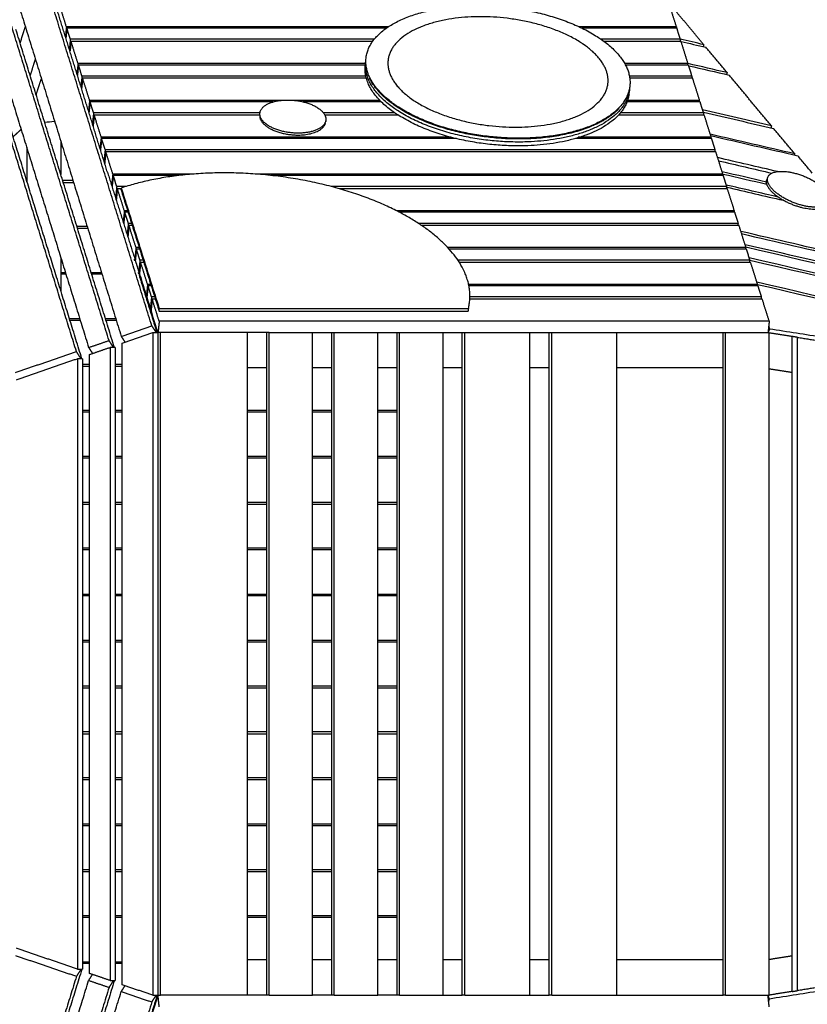
# Model space of a CAD drawing. Units: millimetres. Extents: x 13858 to 29822, y -68596 to -48213.
# Drawn here: x 18506 to 20287, y -51557 to -49328 of the extents above; entities that cross this region are included whole.
import ezdxf

# ---------------------------------------------------------------- set-up
doc = ezdxf.new("R2010")
doc.units = ezdxf.units.MM
doc.header["$LTSCALE"] = 0.5

# ---------------------------------------------------------------- blocks, each defined once
blk = doc.blocks.new('20241002.125325')
for points, degree in [([(2586, 1881.8), (2468.5, 2261.5), (2351, 2641.2)], 2), ([(2424.8, 2426.3), (2394.9, 2523), (2365, 2619.6)], 2), ([(2392.8, 2559.1), (2384.9, 2584.1), (2377.1, 2609.1)], 2), ([(3834.3, 2518.5), (3794.6, 2566.2), (3754.8, 2613.8)], 2), ([(3772.5, 2559.1), (3764.6, 2584.1), (3756.7, 2609.1)], 2), ([(2289.3, 2593.4), (2403, 2225.8), (2516.8, 1858.2)], 2), ([(2489.2, 1848.8), (2376.9, 2211.5), (2264.6, 2574.3)], 2), ([(2223.6, 2542.5), (2333.3, 2187.8), (2443.1, 1833.1)], 2), ([(2501.3, 1833.2), (2389.9, 2193), (2278.6, 2552.7)], 2), ([(2299.6, 2560), (2293.7, 2541.4), (2287.9, 2522.8)], 2), ([(2392.8, 2559.1), (2391.7, 2548.1), (2390.5, 2537.1)], 2), ([(2393.9, 2555.8), (2392.7, 2544.8), (2391.6, 2533.7)], 2), ([(3121, 2559.1), (2756.9, 2559.1), (2392.8, 2559.1)], 2), ([(3116.1, 2555.8), (2755, 2555.8), (2393.9, 2555.8)], 2), ([(2401.7, 2530.8), (2397.8, 2543.3), (2393.9, 2555.8)], 2), ([(3772.5, 2559.1), (3662.4, 2559.1), (3552.3, 2559.1)], 2), ([(3773.5, 2555.8), (3666.4, 2555.8), (3559.3, 2555.8)], 2), ([(3772.5, 2559.1), (3772.3, 2557.4), (3772.1, 2555.8)], 2), ([(3781.4, 2530.8), (3777.4, 2543.3), (3773.5, 2555.8)], 2), ([(2415.5, 1823.7), (2307.2, 2173.5), (2198.9, 2523.4)], 2), ([(2401.7, 2530.8), (2400.6, 2519.6), (2399.4, 2508.4)], 2), ([(2403.3, 2525.8), (2402.2, 2515.3), (2401.1, 2504.7)], 2), ([(3089, 2530.8), (2745.3, 2530.8), (2401.7, 2530.8)], 2), ([(3085.2, 2525.8), (2744.2, 2525.8), (2403.3, 2525.8)], 2), ([(2419, 2475.8), (2411.2, 2500.8), (2403.3, 2525.8)], 2), ([(3781.4, 2530.8), (3691.8, 2530.8), (3602.1, 2530.8)], 2), ([(3782.9, 2525.8), (3696, 2525.8), (3609, 2525.8)], 2), ([(3781.4, 2530.8), (3781.1, 2528.5), (3780.9, 2526.3)], 2), ([(3834.3, 2518.5), (3816.6, 2522.6), (3799, 2526.7), (3781.4, 2530.8)], 3), ([(3798.7, 2475.8), (3790.8, 2500.8), (3782.9, 2525.8)], 2), ([(3783, 2525.8), (3801.6, 2521.5), (3820.3, 2517.1), (3839, 2512.8)], 3), ([(3834.3, 2518.5), (3833.9, 2517.1), (3833.6, 2515.6), (3833.3, 2514.1)], 3), ([(2427.7, 1807.8), (2320.3, 2154.8), (2212.9, 2501.8)], 2), ([(3886.9, 2455.3), (3863, 2484.1), (3839, 2512.8)], 2), ([(2311, 2448.1), (2316.8, 2466.7), (2322.7, 2485.4)], 2), ([(2419, 2475.8), (2417.8, 2464.3), (2416.6, 2452.7)], 2), ([(3069.3, 2475.8), (2744.1, 2475.8), (2419, 2475.8)], 2), ([(3798.7, 2475.8), (3726.9, 2475.8), (3655.2, 2475.8)], 2), ([(3798.3, 2472.4), (3798.5, 2474.1), (3798.7, 2475.8)], 2), ([(3886.9, 2455.3), (3857.5, 2462.1), (3828.1, 2469), (3798.7, 2475.8)], 3), ([(2420.1, 2472.4), (2418.9, 2460.9), (2417.7, 2449.3)], 2), ([(3068.9, 2472.4), (2744.5, 2472.4), (2420.1, 2472.4)], 2), ([(2428, 2447.4), (2424, 2459.9), (2420.1, 2472.4)], 2), ([(3068.7, 2470.7), (3068.7, 2471.6), (3068.8, 2472.5)], 2), ([(3799.7, 2472.4), (3728.5, 2472.4), (3657.3, 2472.4)], 2), ([(3807.6, 2447.4), (3803.7, 2459.9), (3799.7, 2472.4)], 2), ([(3800.3, 2470.8), (3830.7, 2463.7), (3861.2, 2456.7), (3891.7, 2449.6)], 3), ([(3886.9, 2455.3), (3886.6, 2453.9), (3886.3, 2452.4), (3885.9, 2450.9)], 3), ([(2324.4, 2404.7), (2330.3, 2423.3), (2336.1, 2442)], 2), ([(2428, 2447.4), (2426.7, 2435.6), (2425.5, 2423.7)], 2), ([(2429.5, 2442.4), (2428.2, 2429.5), (2426.8, 2416.7)], 2), ([(3070.2, 2447.4), (2749.1, 2447.4), (2428, 2447.4)], 2), ([(3071.1, 2442.4), (2750.3, 2442.4), (2429.5, 2442.4)], 2), ([(2445.3, 2392.5), (2437.4, 2417.5), (2429.5, 2442.4)], 2), ([(3617.5, 2430.7), (3617.5, 2430.6), (3617.5, 2430.6)], 2), ([(3807.6, 2447.4), (3736.9, 2447.4), (3666.2, 2447.4)], 2), ([(3809.2, 2442.4), (3738.1, 2442.4), (3667, 2442.4)], 2), ([(3807.6, 2447.4), (3807.3, 2444.9), (3807.1, 2442.4)], 2), ([(3824.9, 2392.5), (3817, 2417.5), (3809.2, 2442.4)], 2), ([(3987.4, 2334.7), (3939.5, 2392.1), (3891.7, 2449.6)], 2), ([(2485.5, 2230.1), (2455.6, 2326.9), (2425.6, 2423.7)], 2), ([(2427.3, 2421.5), (2426.8, 2421.5), (2426.3, 2421.5)], 2), ([(2445.3, 2392.5), (2443.9, 2379.5), (2442.5, 2366.6)], 2), ([(2446.3, 2389.1), (2445, 2376.2), (2443.6, 2363.3)], 2), ([(2880, 2392.5), (2662.6, 2392.5), (2445.3, 2392.5)], 2), ([(2860.7, 2389.1), (2653.5, 2389.1), (2446.3, 2389.1)], 2), ([(2454.2, 2364.1), (2450.2, 2376.6), (2446.3, 2389.1)], 2), ([(3101.6, 2392.5), (3004.2, 2392.5), (2906.8, 2392.5)], 2), ([(3104.9, 2389.1), (3016.6, 2389.1), (2928.3, 2389.1)], 2), ([(3826, 2389.1), (3743.4, 2389.1), (3660.8, 2389.1)], 2), ([(3824.9, 2392.5), (3743.4, 2392.5), (3662, 2392.5)], 2), ([(3824.6, 2389.1), (3824.7, 2390.8), (3824.9, 2392.5)], 2), ([(3833.8, 2364.1), (3829.9, 2376.6), (3826, 2389.1)], 2), ([(2443.9, 2366.5), (2443.3, 2366.5), (2442.7, 2366.5)], 2), ([(2454.2, 2364.1), (2452.8, 2351.2), (2451.5, 2338.2)], 2), ([(2830.5, 2364.1), (2642.3, 2364.1), (2454.2, 2364.1)], 2), ([(2829.9, 2359.3), (2830.2, 2361.4), (2830.4, 2363.6)], 2), ([(3135.6, 2364.1), (3054.9, 2364.1), (2974.3, 2364.1)], 2), ([(3833.8, 2364.1), (3739.8, 2364.1), (3645.8, 2364.1)], 2), ([(3987.4, 2334.7), (3935.5, 2346.7), (3883.6, 2358.8), (3831.7, 2370.8)], 3), ([(3833.3, 2365.8), (3886.3, 2353.5), (3939.2, 2341.2), (3992.2, 2328.9)], 3), ([(3833.8, 2364.1), (3833.6, 2361.6), (3833.3, 2359.1)], 2), ([(2343.5, 2343.1), (2350.9, 2343.8), (2358.3, 2344.6), (2365.7, 2345.4)], 3), ([(2455.8, 2359.1), (2454.4, 2346.2), (2453, 2333.2)], 2), ([(2829.9, 2359.1), (2642.8, 2359.1), (2455.8, 2359.1)], 2), ([(2471.5, 2309.1), (2463.6, 2334.1), (2455.8, 2359.1)], 2), ([(3143.1, 2359.1), (3060.3, 2359.1), (2977.4, 2359.1)], 2), ([(2979.4, 2346.3), (2979.3, 2345.5), (2979.2, 2344.6)], 2), ([(3835.4, 2359.1), (3738.4, 2359.1), (3641.5, 2359.1)], 2), ([(3851.1, 2309.1), (3843.3, 2334.1), (3835.4, 2359.1)], 2), ([(2272.2, 2310.1), (2281.3, 2318.4), (2290.4, 2326.7)], 2), ([(2453.6, 2338.1), (2452.6, 2338.1), (2451.6, 2338.1)], 2), ([(3987.4, 2334.7), (3987.1, 2333.2), (3986.8, 2331.7), (3986.4, 2330.3)], 3), ([(4040.1, 2271.5), (4016.1, 2300.2), (3992.2, 2328.9)], 2), ([(2380, 2300.1), (2380, 2262.5), (2380, 2224.9)], 2), ([(2471.5, 2309.1), (2470.1, 2296.2), (2468.8, 2283.2)], 2), ([(2472.5, 2305.8), (2471.2, 2292.9), (2469.8, 2280.1)], 2), ([(3261.9, 2309.1), (2866.7, 2309.1), (2471.5, 2309.1)], 2), ([(3275.1, 2305.8), (2873.8, 2305.8), (2472.5, 2305.8)], 2), ([(2480.4, 2281), (2476.4, 2293.4), (2472.5, 2305.8)], 2), ([(3852.2, 2305.8), (3698.3, 2305.8), (3544.5, 2305.8)], 2), ([(3851.1, 2309.1), (3700.6, 2309.1), (3550, 2309.1)], 2), ([(4040.1, 2271.5), (3976.4, 2286.2), (3912.7, 2301), (3849, 2315.8)], 3), ([(3850, 2312.8), (3915.6, 2297.5), (3981.3, 2282.3), (4046.9, 2267.1)], 3), ([(3850.8, 2305.8), (3851, 2307.5), (3851.1, 2309.1)], 2), ([(3860.1, 2280.8), (3856.1, 2293.3), (3852.2, 2305.8)], 2), ([(2303.7, 2207.3), (2303.7, 2246.8), (2303.7, 2286.3)], 2), ([(2380.1, 2287.7), (2381.3, 2287.8), (2382.5, 2288), (2383.8, 2288.1)], 3), ([(2470.2, 2283.2), (2469.5, 2283.2), (2468.9, 2283.2)], 2), ([(2480.4, 2280.8), (2479, 2267.8), (2477.7, 2254.8)], 2), ([(2482, 2275.8), (2480.6, 2262.8), (2479.3, 2249.8)], 2), ([(3860.1, 2280.8), (3170.2, 2280.8), (2480.4, 2280.8)], 2), ([(3861.6, 2275.8), (3171.8, 2275.8), (2482, 2275.8)], 2), ([(2497.7, 2225.8), (2489.8, 2250.8), (2482, 2275.8)], 2), ([(3859.5, 2275.8), (3859.8, 2278.3), (3860.1, 2280.8)], 2), ([(3877.4, 2225.8), (3869.5, 2250.8), (3861.6, 2275.8)], 2), ([(2479.8, 2254.8), (2478.8, 2254.8), (2477.8, 2254.8)], 2), ([(4001.3, 2231.3), (3956.1, 2241.8), (3910.9, 2252.3), (3865.7, 2262.8)], 3), ([(3867.9, 2255.8), (3908.1, 2246.5), (3948.3, 2237.2), (3988.4, 2227.8)], 3), ([(4040.1, 2271.5), (4039.9, 2270.6), (4039.7, 2269.7), (4039.5, 2268.8)], 3), ([(2485.5, 2230.1), (2516.6, 2131.5), (2547.6, 2032.8)], 2), ([(3976.2, 2207.5), (3942.7, 2215.3), (3909.3, 2223), (3875.8, 2230.8)], 3), ([(2303.7, 2210.8), (2303.7, 2211.5), (2303.7, 2212.3)], 2), ([(2407.7, 2210.8), (2396.1, 2210.8), (2384.4, 2210.8)], 2), ([(2385.7, 2206.8), (2397.3, 2206.8), (2408.9, 2206.8)], 2), ([(2497.7, 2225.8), (2496.3, 2212.8), (2495, 2199.8)], 2), ([(2498.8, 2222.5), (2497.4, 2209.5), (2496, 2196.5)], 2), ([(2681.6, 2225.8), (2589.7, 2225.8), (2497.7, 2225.8)], 2), ([(2647.4, 2222.5), (2573.1, 2222.5), (2498.8, 2222.5)], 2), ([(2506.6, 2197.5), (2502.7, 2210), (2498.8, 2222.5)], 2), ([(3877.3, 2225.8), (3348.5, 2225.8), (2819.7, 2225.8)], 2), ([(3878.4, 2222.5), (3367.2, 2222.5), (2856.1, 2222.5)], 2), ([(3877, 2222.5), (3877.2, 2224.1), (3877.4, 2225.8)], 2), ([(3877.4, 2225.8), (3910.6, 2218.1), (3943.8, 2210.4), (3977.1, 2202.7)], 3), ([(3886.3, 2197.5), (3882.3, 2210), (3878.4, 2222.5)], 2), ([(2496.4, 2199.8), (2495.7, 2199.8), (2495, 2199.8)], 2), ([(2506.6, 2197.5), (2505.3, 2184.5), (2503.9, 2171.5)], 2), ([(2508.2, 2192.5), (2506.8, 2179.5), (2505.5, 2166.5)], 2), ([(2527.4, 2197.5), (2517, 2197.5), (2506.6, 2197.5)], 2), ([(2516.6, 2192.5), (2512.4, 2192.5), (2508.2, 2192.5)], 2), ([(2523.9, 2142.5), (2516.1, 2167.5), (2508.2, 2192.5)], 2), ([(2516.4, 2189.7), (2516.6, 2191.8), (2516.8, 2194)], 2), ([(2516.4, 2189.7), (2559.5, 2052.6), (2602.6, 1915.6)], 2), ([(2516.8, 2194), (2559.7, 2057.7), (2602.6, 1921.4)], 2), ([(3886.3, 2197.5), (3439, 2197.5), (2991.8, 2197.5)], 2), ([(3887.8, 2192.5), (3448.9, 2192.5), (3010, 2192.5)], 2), ([(4002.3, 2173.6), (3963.2, 2182.7), (3924.2, 2191.7), (3885.2, 2200.8)], 3), ([(3885.7, 2191.6), (3886, 2194.5), (3886.3, 2197.5)], 2), ([(3886.1, 2196), (3928.7, 2186.1), (3971.3, 2176.2), (4013.8, 2166.3)], 3), ([(3903.6, 2142.5), (3895.7, 2167.5), (3887.8, 2192.5)], 2), ([(2506, 2171.5), (2505, 2171.5), (2503.9, 2171.5)], 2), ([(2523.9, 2142.5), (2522.6, 2129.5), (2521.2, 2116.5)], 2), ([(2531.2, 2142.5), (2527.6, 2142.5), (2523.9, 2142.5)], 2), ([(3903.6, 2142.5), (3521.6, 2142.5), (3139.5, 2142.5)], 2), ([(3903.2, 2139.1), (3903.4, 2140.8), (3903.6, 2142.5)], 2), ([(2525, 2139.1), (2523.6, 2126.1), (2522.3, 2113.2)], 2), ([(2532.3, 2139.1), (2528.6, 2139.1), (2525, 2139.1)], 2), ([(2532.9, 2114.1), (2528.9, 2126.6), (2525, 2139.1)], 2), ([(3904.6, 2139.1), (3525.1, 2139.1), (3145.6, 2139.1)], 2), ([(3912.5, 2114.1), (3908.6, 2126.6), (3904.6, 2139.1)], 2), ([(2439.9, 2106.8), (2428.2, 2106.8), (2416.6, 2106.8)], 2), ([(2441.1, 2102.8), (2429.5, 2102.8), (2417.8, 2102.8)], 2), ([(2522.6, 2116.5), (2521.9, 2116.5), (2521.2, 2116.5)], 2), ([(2532.9, 2114.1), (2531.5, 2101.1), (2530.1, 2088.2)], 2), ([(2534.2, 2106.9), (2532.9, 2095), (2531.7, 2083.2)], 2), ([(2540.1, 2114.1), (2536.5, 2114.1), (2532.9, 2114.1)], 2), ([(2541.7, 2109.1), (2538.1, 2109.1), (2534.4, 2109.1)], 2), ([(2550.2, 2059.2), (2542.3, 2084.1), (2534.4, 2109.1)], 2), ([(3912.5, 2114.1), (3550.6, 2114.1), (3188.8, 2114.1)], 2), ([(3914.1, 2109.1), (3555.2, 2109.1), (3196.3, 2109.1)], 2), ([(3912, 2109.1), (3912.2, 2111.6), (3912.5, 2114.1)], 2), ([(3929.8, 2059.2), (3921.9, 2084.1), (3914.1, 2109.1)], 2), ([(4155.9, 2040.7), (4076.7, 2059), (3997.5, 2077.4), (3918.3, 2095.8)], 3), ([(2532.2, 2088.2), (2531.2, 2088.2), (2530.1, 2088.2)], 2), ([(3919.8, 2090.8), (3998.5, 2072.5), (4077.2, 2054.3), (4155.9, 2036)], 3), ([(2550.2, 2059.2), (2548.8, 2046.2), (2547.4, 2033.2)], 2), ([(2551.2, 2055.8), (2549.9, 2042.8), (2548.5, 2029.8)], 2), ([(2557.4, 2059.2), (2553.8, 2059.2), (2550.2, 2059.2)], 2), ([(2558.5, 2055.8), (2554.8, 2055.8), (2551.2, 2055.8)], 2), ([(2559.1, 2030.8), (2555.1, 2043.3), (2551.2, 2055.8)], 2), ([(3929.8, 2059.2), (3592.6, 2059.2), (3255.4, 2059.2)], 2), ([(3930.9, 2055.8), (3594.6, 2055.8), (3258.4, 2055.8)], 2), ([(4197.2, 2003.3), (4107.4, 2024.1), (4017.5, 2045), (3927.7, 2065.8)], 3), ([(3929.3, 2060.8), (4261.3, 1983.7), (4593.4, 1906.7), (4925.4, 1829.6)], 3), ([(3929.5, 2055.8), (3929.6, 2057.5), (3929.8, 2059.2)], 2), ([(3938.7, 2030.8), (3934.8, 2043.3), (3930.9, 2055.8)], 2), ([(2380, 2036.9), (2380, 1999.3), (2380, 1961.7)], 2), ([(2547.6, 2029.6), (2547.1, 2031.2), (2546.6, 2032.9)], 2), ([(2548.5, 2029.9), (2552.8, 2016.2), (2557.2, 2002.5)], 2), ([(2559.1, 2030.8), (2557.7, 2017.8), (2556.4, 2004.8)], 2), ([(2566.4, 2030.8), (2562.7, 2030.8), (2559.1, 2030.8)], 2), ([(3938.7, 2030.8), (3608.4, 2030.8), (3278, 2030.8)], 2), ([(4933.3, 1804.6), (4601.2, 1881.7), (4269.2, 1958.7), (3937.2, 2035.8)], 3), ([(3938.3, 2026.4), (3938.5, 2028.6), (3938.7, 2030.8)], 2), ([(3938.7, 2030.8), (4270.8, 1953.7), (4602.8, 1876.7), (4934.9, 1799.6)], 3), ([(2560.7, 2025.8), (2559.3, 2012.8), (2557.9, 1999.8)], 2), ([(2567.9, 2025.8), (2564.3, 2025.8), (2560.7, 2025.8)], 2), ([(2576.4, 1975.8), (2568.5, 2000.8), (2560.7, 2025.8)], 2), ([(3940.3, 2025.8), (3610.8, 2025.8), (3281.3, 2025.8)], 2), ([(3956, 1975.8), (3948.2, 2000.8), (3940.3, 2025.8)], 2), ([(2380.1, 2002.8), (2385.3, 2002.8), (2390.6, 2002.8)], 2), ([(2391.8, 1998.8), (2386, 1998.8), (2380.1, 1998.8)], 2), ([(2448.8, 2002.8), (2460.4, 2002.8), (2472.1, 2002.8)], 2), ([(2473.3, 1998.8), (2461.7, 1998.8), (2450, 1998.8)], 2), ([(2556.9, 1999.5), (2556.4, 2001), (2555.9, 2002.6)], 2), ([(2558.5, 2004.8), (2557.4, 2004.8), (2556.4, 2004.8)], 2), ([(2598, 1866.7), (2577.6, 1932.7), (2557.2, 1998.6)], 2), ([(2558, 1999.9), (2572.6, 1953.5), (2587.1, 1907.2)], 2), ([(2576.4, 1975.8), (2575, 1962.8), (2573.7, 1949.8)], 2), ([(2577.4, 1972.5), (2576.1, 1959.5), (2574.7, 1946.5)], 2), ([(2583.7, 1975.8), (2580, 1975.8), (2576.4, 1975.8)], 2), ([(2584.7, 1972.5), (2581.1, 1972.5), (2577.4, 1972.5)], 2), ([(2585.3, 1947.5), (2581.4, 1960), (2577.4, 1972.5)], 2), ([(3956, 1975.8), (3629.3, 1975.8), (3302.5, 1975.8)], 2), ([(3957.1, 1972.5), (3630.1, 1972.5), (3303.2, 1972.5)], 2), ([(4950.6, 1749.6), (4618.6, 1826.7), (4286.5, 1903.7), (3954.5, 1980.8)], 3), ([(3955.7, 1972.5), (3955.9, 1974.2), (3956, 1975.8)], 2), ([(3956, 1975.8), (4288.1, 1898.7), (4620.1, 1821.7), (4952.2, 1744.6)], 3), ([(3965, 1947.5), (3961, 1960), (3957.1, 1972.5)], 2), ([(2575.1, 1949.8), (2574.4, 1949.8), (2573.7, 1949.8)], 2), ([(2585.3, 1947.5), (2583.9, 1934.5), (2582.6, 1921.5)], 2), ([(2586.9, 1942.5), (2585.5, 1929.5), (2584.2, 1916.5)], 2), ([(2592.6, 1947.5), (2588.9, 1947.5), (2585.3, 1947.5)], 2), ([(2594.1, 1942.5), (2590.5, 1942.5), (2586.9, 1942.5)], 2), ([(2602.6, 1892.5), (2594.7, 1917.5), (2586.9, 1942.5)], 2), ([(3966.5, 1942.5), (3635.9, 1942.5), (3305.2, 1942.5)], 2), ([(3965, 1947.5), (3635.2, 1947.5), (3305.4, 1947.5)], 2), ([(3964.4, 1942.5), (3964.7, 1945), (3965, 1947.5)], 2), ([(3982.3, 1892.5), (3974.4, 1917.5), (3966.5, 1942.5)], 2), ([(2584.7, 1921.5), (2583.6, 1921.5), (2582.6, 1921.5)], 2), ([(2602.6, 1915.6), (2602.6, 1918.5), (2602.6, 1921.4)], 2), ([(2602.6, 1921.4), (2952.3, 1921.4), (3302, 1921.4)], 2), ([(3302, 1921.4), (3301.7, 1919.4), (3301.4, 1917.5), (3301.1, 1915.6)], 3), ([(2399.5, 1898.8), (2411.2, 1898.8), (2422.8, 1898.8)], 2), ([(2400.8, 1894.8), (2412.4, 1894.8), (2424, 1894.8)], 2), ([(2481, 1898.8), (2492.6, 1898.8), (2504.3, 1898.8)], 2), ([(2482.2, 1894.8), (2493.9, 1894.8), (2505.5, 1894.8)], 2), ([(2587.1, 1907.2), (2586.9, 1905.2), (2586.7, 1903.2)], 2), ([(2599, 1869.6), (2593.1, 1888.4), (2587.1, 1907.2)], 2), ([(2602.6, 1915.6), (2951.9, 1915.6), (3301.1, 1915.6)], 2), ([(2516.8, 1858.2), (2551.4, 1870), (2586, 1881.8)], 2), ([(2586, 1881.8), (2590.9, 1874.3), (2595.8, 1866.7)], 2), ([(2602.6, 1892.5), (2601.3, 1879.6), (2599.9, 1866.7)], 2), ([(3982.3, 1892.5), (3292.4, 1892.5), (2602.6, 1892.5)], 2), ([(3982.3, 1892.5), (3980.9, 1879.6), (3979.5, 1866.6)], 2), ([(3982.9, 1874.9), (3981.2, 1870.8), (3979.6, 1866.6)], 2), ([(3981, 1880.7), (3981.9, 1877.8), (3982.9, 1874.9)], 2), ([(4959.5, 1721.3), (4471.2, 1798.1), (3982.9, 1874.9)], 2), ([(2516.8, 1858.2), (2521.1, 1851.6), (2525.4, 1845)], 2), ([(2519, 1842.8), (2553.6, 1854.8), (2588.2, 1866.7)], 2), ([(2588.2, 1866.7), (2588.2, 1116.8), (2588.2, 366.8)], 2), ([(2588.2, 1866.7), (2594, 1866.7), (2599.9, 1866.7)], 2), ([(2599, 1869.6), (2599.4, 1868.2), (2599.9, 1866.7)], 2), ([(2599.9, 1866.7), (2599.9, 1116.8), (2599.9, 366.8)], 2), ([(2605.3, 1866.7), (2602.6, 1866.7), (2599.9, 1866.7)], 2), ([(2780.1, 1866.7), (2692.7, 1866.7), (2605.3, 1866.7)], 2), ([(2605.3, 366.8), (2605.3, 1116.8), (2605.3, 1866.7)], 2), ([(2802, 1866.7), (2791, 1866.7), (2780.1, 1866.7)], 2), ([(2802, 366.8), (2802, 1116.8), (2802, 1866.7)], 2), ([(2845.7, 1866.7), (2823.9, 1866.7), (2802, 1866.7)], 2), ([(2845.7, 366.8), (2845.7, 1116.8), (2845.7, 1866.7)], 2), ([(2851.2, 1866.7), (2848.4, 1866.7), (2845.7, 1866.7)], 2), ([(2851.2, 366.8), (2851.2, 1116.8), (2851.2, 1866.7)], 2), ([(2851.2, 1866.7), (2900.3, 1866.7), (2949.5, 1866.7)], 2), ([(2949.5, 366.8), (2949.5, 1116.8), (2949.5, 1866.7)], 2), ([(2993.2, 1866.5), (2971.4, 1866.5), (2949.5, 1866.5)], 2), ([(2993.2, 366.8), (2993.2, 1116.8), (2993.2, 1866.7)], 2), ([(2993.2, 1866.7), (2996, 1866.7), (2998.7, 1866.7)], 2), ([(2998.7, 366.8), (2998.7, 1116.8), (2998.7, 1866.7)], 2), ([(2998.7, 1866.7), (3047.8, 1866.7), (3097, 1866.7)], 2), ([(3097, 366.8), (3097, 1116.8), (3097, 1866.7)], 2), ([(3140.7, 1866.5), (3118.9, 1866.5), (3097, 1866.5)], 2), ([(3140.7, 366.8), (3140.7, 1116.8), (3140.7, 1866.7)], 2), ([(3140.7, 1866.7), (3143.5, 1866.7), (3146.2, 1866.7)], 2), ([(3146.2, 366.8), (3146.2, 1116.8), (3146.2, 1866.7)], 2), ([(3146.2, 1866.7), (3195.3, 1866.7), (3244.5, 1866.7)], 2), ([(3244.5, 366.8), (3244.5, 1116.8), (3244.5, 1866.7)], 2), ([(3288.2, 1866.5), (3266.4, 1866.5), (3244.5, 1866.5)], 2), ([(3288.2, 366.8), (3288.2, 1116.8), (3288.2, 1866.7)], 2), ([(3288.2, 1866.7), (3291, 1866.7), (3293.7, 1866.7)], 2), ([(3293.7, 366.8), (3293.7, 1116.8), (3293.7, 1866.7)], 2), ([(3293.7, 1866.7), (3367.4, 1866.7), (3441.2, 1866.7)], 2), ([(3441.2, 366.8), (3441.2, 1116.8), (3441.2, 1866.7)], 2), ([(3484.9, 1866.5), (3463, 1866.5), (3441.2, 1866.5)], 2), ([(3484.9, 366.8), (3484.9, 1116.8), (3484.9, 1866.7)], 2), ([(3484.9, 1866.7), (3487.6, 1866.7), (3490.4, 1866.7)], 2), ([(3490.4, 366.8), (3490.4, 1116.8), (3490.4, 1866.7)], 2), ([(3490.4, 1866.7), (3564.1, 1866.7), (3637.9, 1866.7)], 2), ([(3637.9, 366.8), (3637.9, 1116.8), (3637.9, 1866.7)], 2), ([(3878.2, 1866.5), (3758.1, 1866.5), (3637.9, 1866.5)], 2), ([(3878.2, 366.8), (3878.2, 1116.8), (3878.2, 1866.7)], 2), ([(3878.2, 1866.7), (3881, 1866.7), (3883.7, 1866.7)], 2), ([(3883.7, 366.8), (3883.7, 1116.8), (3883.7, 1866.7)], 2), ([(3883.7, 1866.7), (3932.9, 1866.7), (3982, 1866.7)], 2), ([(4033.9, 1858), (4007.9, 1862.1), (3981.9, 1866.1)], 2), ([(3982, 366.8), (3982, 1116.8), (3982, 1866.7)], 2), ([(4033.9, 375.4), (4033.9, 1116.7), (4033.9, 1858)], 2), ([(4046.6, 1856), (4040.2, 1857), (4033.9, 1858)], 2), ([(4046.6, 1856), (4091.9, 1848.8), (4137.2, 1841.7)], 2), ([(4046.6, 377.4), (4046.6, 1116.7), (4046.6, 1856)], 2), ([(2443.1, 1833.1), (2466.1, 1840.9), (2489.2, 1848.8)], 2), ([(2443.1, 1833.1), (2447.5, 1826.3), (2451.9, 1819.6)], 2), ([(2445.3, 1817.3), (2468.3, 1825.3), (2491.4, 1833.2)], 2), ([(2499.2, 1833.2), (2494.2, 1841), (2489.2, 1848.8)], 2), ([(2491.4, 1833.2), (2491.4, 1116.8), (2491.4, 400.3)], 2), ([(2503.1, 1833.2), (2497.2, 1833.2), (2491.4, 1833.2)], 2), ([(2503.1, 1833.2), (2503.1, 1116.8), (2503.1, 400.3)], 2), ([(2519, 390.8), (2519, 1116.8), (2519, 1842.8)], 2), ([(2277.3, 1776.6), (2346.4, 1800.1), (2415.5, 1823.7)], 2), ([(2279.6, 1760), (2348.6, 1783.9), (2417.7, 1807.8)], 2), ([(2425.8, 1807.8), (2420.6, 1815.7), (2415.5, 1823.7)], 2), ([(2417.7, 1807.8), (2417.7, 1116.8), (2417.7, 425.8)], 2), ([(2429.4, 1807.8), (2423.6, 1807.8), (2417.7, 1807.8)], 2), ([(2429.4, 1807.8), (2429.4, 1116.8), (2429.4, 425.8)], 2), ([(2445.3, 416.2), (2445.3, 1116.8), (2445.3, 1817.3)], 2), ([(2445.3, 1794.8), (2437.4, 1794.8), (2429.4, 1794.8)], 2), ([(2429.4, 1790.8), (2437.4, 1790.8), (2445.3, 1790.8)], 2), ([(2519, 1794.8), (2511, 1794.8), (2503.1, 1794.8)], 2), ([(2503.1, 1790.8), (2511, 1790.8), (2519, 1790.8)], 2), ([(2845.7, 1786.7), (2823.9, 1786.7), (2802, 1786.7)], 2), ([(2993.2, 1786.7), (2971.4, 1786.7), (2949.5, 1786.7)], 2), ([(3140.7, 1786.7), (3118.9, 1786.7), (3097, 1786.7)], 2), ([(3288.2, 1786.7), (3266.4, 1786.7), (3244.5, 1786.7)], 2), ([(3484.9, 1786.7), (3463, 1786.7), (3441.2, 1786.7)], 2), ([(3878.2, 1786.7), (3758.1, 1786.7), (3637.9, 1786.7)], 2), ([(3982, 1785.1), (4008, 1781.1), (4033.9, 1777)], 2), ([(2445.3, 1690.8), (2437.4, 1690.8), (2429.4, 1690.8)], 2), ([(2445.3, 1686.8), (2437.4, 1686.8), (2429.4, 1686.8)], 2), ([(2519, 1690.8), (2511, 1690.8), (2503.1, 1690.8)], 2), ([(2519, 1686.8), (2511, 1686.8), (2503.1, 1686.8)], 2), ([(2845.7, 1690.8), (2823.9, 1690.8), (2802, 1690.8)], 2), ([(2845.7, 1686.8), (2823.9, 1686.8), (2802, 1686.8)], 2), ([(2993.2, 1690.8), (2971.4, 1690.8), (2949.5, 1690.8)], 2), ([(2993.2, 1686.8), (2971.4, 1686.8), (2949.5, 1686.8)], 2), ([(3140.7, 1690.8), (3118.9, 1690.8), (3097, 1690.8)], 2), ([(3140.7, 1686.8), (3118.9, 1686.8), (3097, 1686.8)], 2), ([(2429.4, 1586.8), (2437.4, 1586.8), (2445.3, 1586.8)], 2), ([(2445.3, 1582.8), (2437.4, 1582.8), (2429.4, 1582.8)], 2), ([(2503.1, 1586.8), (2511, 1586.8), (2519, 1586.8)], 2), ([(2519, 1582.8), (2511, 1582.8), (2503.1, 1582.8)], 2), ([(2802, 1586.8), (2823.9, 1586.8), (2845.7, 1586.8)], 2), ([(2845.7, 1582.8), (2823.9, 1582.8), (2802, 1582.8)], 2), ([(2949.5, 1586.8), (2971.4, 1586.8), (2993.2, 1586.8)], 2), ([(2993.2, 1582.8), (2971.4, 1582.8), (2949.5, 1582.8)], 2), ([(3097, 1586.8), (3118.9, 1586.8), (3140.7, 1586.8)], 2), ([(3140.7, 1582.8), (3118.9, 1582.8), (3097, 1582.8)], 2), ([(2429.4, 1482.8), (2437.4, 1482.8), (2445.3, 1482.8)], 2), ([(2429.4, 1478.8), (2437.4, 1478.8), (2445.3, 1478.8)], 2), ([(2503.1, 1482.8), (2511, 1482.8), (2519, 1482.8)], 2), ([(2503.1, 1478.8), (2511, 1478.8), (2519, 1478.8)], 2), ([(2802, 1482.8), (2823.9, 1482.8), (2845.7, 1482.8)], 2), ([(2802, 1478.8), (2823.9, 1478.8), (2845.7, 1478.8)], 2), ([(2949.5, 1482.8), (2971.4, 1482.8), (2993.2, 1482.8)], 2), ([(2949.5, 1478.8), (2971.4, 1478.8), (2993.2, 1478.8)], 2), ([(3097, 1482.8), (3118.9, 1482.8), (3140.7, 1482.8)], 2), ([(3097, 1478.8), (3118.9, 1478.8), (3140.7, 1478.8)], 2), ([(2445.3, 1378.8), (2437.4, 1378.8), (2429.4, 1378.8)], 2), ([(2445.3, 1374.8), (2437.4, 1374.8), (2429.4, 1374.8)], 2), ([(2519, 1378.8), (2511, 1378.8), (2503.1, 1378.8)], 2), ([(2519, 1374.8), (2511, 1374.8), (2503.1, 1374.8)], 2), ([(2845.7, 1378.8), (2823.9, 1378.8), (2802, 1378.8)], 2), ([(2845.7, 1374.8), (2823.9, 1374.8), (2802, 1374.8)], 2), ([(2993.2, 1378.8), (2971.4, 1378.8), (2949.5, 1378.8)], 2), ([(2993.2, 1374.8), (2971.4, 1374.8), (2949.5, 1374.8)], 2), ([(3140.7, 1378.8), (3118.9, 1378.8), (3097, 1378.8)], 2), ([(3140.7, 1374.8), (3118.9, 1374.8), (3097, 1374.8)], 2), ([(2429.4, 1274.8), (2437.4, 1274.8), (2445.3, 1274.8)], 2), ([(2445.3, 1270.8), (2437.4, 1270.8), (2429.4, 1270.8)], 2), ([(2503.1, 1274.8), (2511, 1274.8), (2519, 1274.8)], 2), ([(2519, 1270.8), (2511, 1270.8), (2503.1, 1270.8)], 2), ([(2802, 1274.8), (2823.9, 1274.8), (2845.7, 1274.8)], 2), ([(2845.7, 1270.8), (2823.9, 1270.8), (2802, 1270.8)], 2), ([(2949.5, 1274.8), (2971.4, 1274.8), (2993.2, 1274.8)], 2), ([(2993.2, 1270.8), (2971.4, 1270.8), (2949.5, 1270.8)], 2), ([(3097, 1274.8), (3118.9, 1274.8), (3140.7, 1274.8)], 2), ([(3140.7, 1270.8), (3118.9, 1270.8), (3097, 1270.8)], 2), ([(2429.4, 1170.8), (2437.4, 1170.8), (2445.3, 1170.8)], 2), ([(2429.4, 1166.8), (2437.4, 1166.8), (2445.3, 1166.8)], 2), ([(2503.1, 1170.8), (2511, 1170.8), (2519, 1170.8)], 2), ([(2503.1, 1166.8), (2511, 1166.8), (2519, 1166.8)], 2), ([(2802, 1170.8), (2823.9, 1170.8), (2845.7, 1170.8)], 2), ([(2802, 1166.8), (2823.9, 1166.8), (2845.7, 1166.8)], 2), ([(2949.5, 1170.8), (2971.4, 1170.8), (2993.2, 1170.8)], 2), ([(2949.5, 1166.8), (2971.4, 1166.8), (2993.2, 1166.8)], 2), ([(3097, 1170.8), (3118.9, 1170.8), (3140.7, 1170.8)], 2), ([(3097, 1166.8), (3118.9, 1166.8), (3140.7, 1166.8)], 2), ([(2445.3, 1066.8), (2437.4, 1066.8), (2429.4, 1066.8)], 2), ([(2429.4, 1062.8), (2437.4, 1062.8), (2445.3, 1062.8)], 2), ([(2519, 1066.8), (2511, 1066.8), (2503.1, 1066.8)], 2), ([(2503.1, 1062.8), (2511, 1062.8), (2519, 1062.8)], 2), ([(2845.7, 1066.8), (2823.9, 1066.8), (2802, 1066.8)], 2), ([(2802, 1062.8), (2823.9, 1062.8), (2845.7, 1062.8)], 2), ([(2993.2, 1066.8), (2971.4, 1066.8), (2949.5, 1066.8)], 2), ([(2949.5, 1062.8), (2971.4, 1062.8), (2993.2, 1062.8)], 2), ([(3140.7, 1066.8), (3118.9, 1066.8), (3097, 1066.8)], 2), ([(3097, 1062.8), (3118.9, 1062.8), (3140.7, 1062.8)], 2), ([(2445.3, 962.8), (2437.4, 962.8), (2429.4, 962.8)], 2), ([(2429.4, 958.8), (2437.4, 958.8), (2445.3, 958.8)], 2), ([(2519, 962.8), (2511, 962.8), (2503.1, 962.8)], 2), ([(2503.1, 958.8), (2511, 958.8), (2519, 958.8)], 2), ([(2845.7, 962.8), (2823.9, 962.8), (2802, 962.8)], 2), ([(2802, 958.8), (2823.9, 958.8), (2845.7, 958.8)], 2), ([(2993.2, 962.8), (2971.4, 962.8), (2949.5, 962.8)], 2), ([(2949.5, 958.8), (2971.4, 958.8), (2993.2, 958.8)], 2), ([(3140.7, 962.8), (3118.9, 962.8), (3097, 962.8)], 2), ([(3097, 958.8), (3118.9, 958.8), (3140.7, 958.8)], 2), ([(2445.3, 858.8), (2437.4, 858.8), (2429.4, 858.8)], 2), ([(2445.3, 854.8), (2437.4, 854.8), (2429.4, 854.8)], 2), ([(2519, 858.8), (2511, 858.8), (2503.1, 858.8)], 2), ([(2519, 854.8), (2511, 854.8), (2503.1, 854.8)], 2), ([(2845.7, 858.8), (2823.9, 858.8), (2802, 858.8)], 2), ([(2845.7, 854.8), (2823.9, 854.8), (2802, 854.8)], 2), ([(2993.2, 858.8), (2971.4, 858.8), (2949.5, 858.8)], 2), ([(2993.2, 854.8), (2971.4, 854.8), (2949.5, 854.8)], 2), ([(3140.7, 858.8), (3118.9, 858.8), (3097, 858.8)], 2), ([(3140.7, 854.8), (3118.9, 854.8), (3097, 854.8)], 2), ([(2429.4, 754.8), (2437.4, 754.8), (2445.3, 754.8)], 2), ([(2429.4, 750.8), (2437.4, 750.8), (2445.3, 750.8)], 2), ([(2503.1, 754.8), (2511, 754.8), (2519, 754.8)], 2), ([(2503.1, 750.8), (2511, 750.8), (2519, 750.8)], 2), ([(2802, 754.8), (2823.9, 754.8), (2845.7, 754.8)], 2), ([(2802, 750.8), (2823.9, 750.8), (2845.7, 750.8)], 2), ([(2949.5, 754.8), (2971.4, 754.8), (2993.2, 754.8)], 2), ([(2949.5, 750.8), (2971.4, 750.8), (2993.2, 750.8)], 2), ([(3097, 754.8), (3118.9, 754.8), (3140.7, 754.8)], 2), ([(3097, 750.8), (3118.9, 750.8), (3140.7, 750.8)], 2), ([(2445.3, 650.8), (2437.4, 650.8), (2429.4, 650.8)], 2), ([(2429.4, 646.8), (2437.4, 646.8), (2445.3, 646.8)], 2), ([(2519, 650.8), (2511, 650.8), (2503.1, 650.8)], 2), ([(2503.1, 646.8), (2511, 646.8), (2519, 646.8)], 2), ([(2845.7, 650.8), (2823.9, 650.8), (2802, 650.8)], 2), ([(2802, 646.8), (2823.9, 646.8), (2845.7, 646.8)], 2), ([(2993.2, 650.8), (2971.4, 650.8), (2949.5, 650.8)], 2), ([(2949.5, 646.8), (2971.4, 646.8), (2993.2, 646.8)], 2), ([(3140.7, 650.8), (3118.9, 650.8), (3097, 650.8)], 2), ([(3097, 646.8), (3118.9, 646.8), (3140.7, 646.8)], 2), ([(2445.3, 546.8), (2437.4, 546.8), (2429.4, 546.8)], 2), ([(2445.3, 542.8), (2437.4, 542.8), (2429.4, 542.8)], 2), ([(2519, 546.8), (2511, 546.8), (2503.1, 546.8)], 2), ([(2519, 542.8), (2511, 542.8), (2503.1, 542.8)], 2), ([(2845.7, 546.8), (2823.9, 546.8), (2802, 546.8)], 2), ([(2845.7, 542.8), (2823.9, 542.8), (2802, 542.8)], 2), ([(2993.2, 546.8), (2971.4, 546.8), (2949.5, 546.8)], 2), ([(2993.2, 542.8), (2971.4, 542.8), (2949.5, 542.8)], 2), ([(3140.7, 546.8), (3118.9, 546.8), (3097, 546.8)], 2), ([(3140.7, 542.8), (3118.9, 542.8), (3097, 542.8)], 2), ([(4959.5, 512.1), (4471.2, 435.3), (3982.9, 358.4)], 2), ([(2417.7, 425.8), (2348.6, 449.7), (2279.6, 473.6)], 2), ([(4950.6, 483.7), (4621.8, 407.4), (4293, 331.1), (3964.2, 254.8)], 3), ([(3965.8, 259.8), (4294.6, 336.1), (4623.4, 412.4), (4952.2, 488.7)], 3), ([(2277.3, 457), (2346.4, 433.4), (2415.5, 409.9)], 2), ([(2845.7, 446.8), (2823.9, 446.8), (2802, 446.8)], 2), ([(2993.2, 446.8), (2971.4, 446.8), (2949.5, 446.8)], 2), ([(3140.7, 446.8), (3118.9, 446.8), (3097, 446.8)], 2), ([(3288.2, 446.8), (3266.4, 446.8), (3244.5, 446.8)], 2), ([(3484.9, 446.8), (3463, 446.8), (3441.2, 446.8)], 2), ([(3878.2, 446.8), (3758.1, 446.8), (3637.9, 446.8)], 2), ([(3982, 448.2), (4008, 452.3), (4033.9, 456.4)], 2), ([(3982, 448.2), (4008, 452.3), (4033.9, 456.4)], 2), ([(2427.7, 425.8), (2320.3, 78.8), (2212.9, -268.2)], 2), ([(2425.8, 425.8), (2420.6, 417.8), (2415.5, 409.9)], 2), ([(2417.7, 425.8), (2423.6, 425.8), (2429.4, 425.8)], 2), ([(2429.4, 442.8), (2437.4, 442.8), (2445.3, 442.8)], 2), ([(2445.3, 438.8), (2437.4, 438.8), (2429.4, 438.8)], 2), ([(2503.1, 442.8), (2511, 442.8), (2519, 442.8)], 2), ([(2519, 438.8), (2511, 438.8), (2503.1, 438.8)], 2), ([(4933.3, 428.7), (4604.5, 352.4), (4275.7, 276.1), (3946.9, 199.8)], 3), ([(3948.5, 204.8), (4277.3, 281.1), (4606.1, 357.4), (4934.9, 433.7)], 3), ([(2415.5, 409.9), (2307.2, 60), (2198.9, -289.8)], 2), ([(2443.1, 400.5), (2447.5, 407.2), (2451.9, 414)], 2), ([(2491.4, 400.3), (2468.3, 408.3), (2445.3, 416.2)], 2), ([(3939, 174.8), (4267.8, 251.1), (4596.6, 327.4), (4925.4, 403.7)], 3), ([(2223.6, -308.9), (2333.3, 45.8), (2443.1, 400.5)], 2), ([(2489.2, 384.8), (2376.9, 22), (2264.6, -340.7)], 2), ([(2501.3, 400.3), (2389.9, 40.6), (2278.6, -319.1)], 2), ([(2443.1, 400.5), (2466.1, 392.6), (2489.2, 384.8)], 2), ([(2499.2, 400.3), (2494.2, 392.5), (2489.2, 384.8)], 2), ([(2491.4, 400.3), (2497.2, 400.3), (2503.1, 400.3)], 2), ([(2516.8, 375.3), (2521.1, 381.9), (2525.4, 388.6)], 2), ([(2588.2, 366.8), (2553.6, 378.8), (2519, 390.8)], 2), ([(4137.2, 391.6), (4091.9, 384.5), (4046.6, 377.4)], 2), ([(2289.3, -359.8), (2403, 7.8), (2516.8, 375.3)], 2), ([(2516.8, 375.3), (2551.4, 363.5), (2586, 351.7)], 2), ([(2598, 366.8), (2577.6, 300.9), (2557.2, 234.9)], 2), ([(2586, 351.7), (2590.9, 359.3), (2595.8, 366.8)], 2), ([(2599, 363.9), (2593.1, 345.1), (2587.1, 326.3)], 2), ([(2588.2, 366.8), (2594, 366.8), (2599.9, 366.8)], 2), ([(2599, 363.9), (2599.4, 365.4), (2599.9, 366.8)], 2), ([(2602.6, 341), (2601.3, 353.9), (2599.9, 366.8)], 2), ([(2599.9, 366.8), (2602.6, 366.8), (2605.3, 366.8)], 2), ([(2802, 366.8), (2703.7, 366.8), (2605.3, 366.8)], 2), ([(2845.7, 366.8), (2823.9, 366.8), (2802, 366.8)], 2), ([(2851.2, 366.8), (2848.4, 366.8), (2845.7, 366.8)], 2), ([(2851.2, 366.8), (2900.3, 366.8), (2949.5, 366.8)], 2), ([(2993.2, 366.8), (2971.4, 366.8), (2949.5, 366.8)], 2), ([(2998.7, 366.8), (2996, 366.8), (2993.2, 366.8)], 2), ([(2998.7, 366.8), (3047.8, 366.8), (3097, 366.8)], 2), ([(3140.7, 366.8), (3118.9, 366.8), (3097, 366.8)], 2), ([(3146.2, 366.8), (3143.5, 366.8), (3140.7, 366.8)], 2), ([(3146.2, 366.8), (3195.3, 366.8), (3244.5, 366.8)], 2), ([(3244.5, 367), (3266.4, 367), (3288.2, 367)], 2), ([(3293.7, 366.8), (3291, 366.8), (3288.2, 366.8)], 2), ([(3293.7, 366.8), (3367.4, 366.8), (3441.2, 366.8)], 2), ([(3441.2, 367), (3463, 367), (3484.9, 367)], 2), ([(3490.4, 366.8), (3487.6, 366.8), (3484.9, 366.8)], 2), ([(3490.4, 366.8), (3564.1, 366.8), (3637.9, 366.8)], 2), ([(3637.9, 367), (3758.1, 367), (3878.2, 367)], 2), ([(3883.7, 366.8), (3881, 366.8), (3878.2, 366.8)], 2), ([(3883.7, 366.8), (3932.9, 366.8), (3982, 366.8)], 2), ([(3982.9, 358.4), (3981.2, 362.6), (3979.5, 366.8)], 2), ([(3982.3, 341), (3980.9, 353.9), (3979.6, 366.8)], 2), ([(3981, 352.7), (3981.9, 355.6), (3982.9, 358.4)], 2), ([(4033.9, 375.4), (4007.9, 371.3), (3982, 367.2)], 2), ([(4033.9, 375.4), (4040.2, 376.4), (4046.6, 377.4)], 2), ([(2586, 351.7), (2468.5, -28), (2351, -407.7)], 2)]:
    blk.add_open_spline(points, degree=degree)
for points, weights, knots in [([(3663.8, 2456.8), (3616.6, 2606.8), (3321.6, 2606.8), (3026.6, 2606.8), (3073.8, 2456.8), (3121, 2306.8), (3416, 2306.8), (3711.1, 2306.8), (3663.8, 2456.8)], [1, 0.707106781187, 1, 0.707106781187, 1, 0.707106781187, 1, 0.707106781187, 1], [0, 0, 0, 392.699082, 392.699082, 785.398163, 785.398163, 1178.097245, 1178.097245, 1570.796327, 1570.796327, 1570.796327]), ([(3614.7, 2456.8), (3654, 2331.8), (3408.2, 2331.8), (3162.3, 2331.8), (3123, 2456.8), (3083.7, 2581.8), (3329.5, 2581.8), (3575.3, 2581.8), (3614.7, 2456.8)], [1, 0.707106781187, 1, 0.707106781187, 1, 0.707106781187, 1, 0.707106781187, 1], [1570.796327, 1570.796327, 1570.796327, 1963.495408, 1963.495408, 2356.19449, 2356.19449, 2748.893572, 2748.893572, 3141.592654, 3141.592654, 3141.592654]), ([(3666.3, 2416.4), (3653.3, 2298.1), (3415.1, 2298.1), (3120.1, 2298.1), (3072.9, 2448.1), (3067.7, 2464.1), (3069.7, 2480.8)], [0.927581421767, 0.749432527331, 1, 0.707106781187, 1, 0.976766119941, 1], [-1514.047722, -1514.047722, -1514.047722, -1178.097245, -1178.097245, -785.398163, -785.398163, -752.282515, -752.282515, -752.282515]), ([(3665.2, 2406.7), (3650.6, 2289.4), (3414.2, 2289.4), (3119.2, 2289.4), (3072, 2439.4), (3067.1, 2454.7), (3068.7, 2470.7)], [0.925639841313, 0.75080702184, 1, 0.707106781187, 1, 0.978851180935, 1], [-1512.204856, -1512.204856, -1512.204856, -1178.097245, -1178.097245, -785.398163, -785.398163, -753.694193, -753.694193, -753.694193]), ([(3642.5, 2374), (3577.1, 2305), (3415.9, 2305), (3143.8, 2305), (3078.4, 2442.9)], [0.863509117175, 0.815369854847, 1, 0.723617977991, 0.968839169598], [-1425.641687, -1425.641687, -1425.641687, -1178.097245, -1178.097245, -807.535691, -807.535691, -807.535691]), ([(2978.7, 2355.8), (2966.9, 2393.3), (2893.2, 2393.3), (2819.4, 2393.3), (2831.2, 2355.8), (2843, 2318.3), (2916.8, 2318.3), (2990.5, 2318.3), (2978.7, 2355.8)], [1, 0.707106781187, 1, 0.707106781187, 1, 0.707106781187, 1, 0.707106781187, 1], [0, 0, 0, 117.809725, 117.809725, 235.619449, 235.619449, 353.429174, 353.429174, 471.238898, 471.238898, 471.238898]), ([(2829.9, 2358.5), (2829.7, 2354.9), (2830.8, 2351.5), (2842.6, 2314), (2916.3, 2314), (2973, 2314), (2978.8, 2341.8)], [1, 0.982863105841, 1, 0.707106781187, 1, 0.758695620291, 0.914995554555], [0, 0, 0, 7.1916, 7.1916, 125.001325, 125.001325, 222.060597, 222.060597, 222.060597]), ([(3979.5, 2219.6), (3988.8, 2239.3), (4035.8, 2228.7), (4105, 2213.1), (4117.6, 2175.6), (4130.2, 2138.2), (4061.1, 2153.8)], [0.890165042945, 0.78033008589, 1, 0.707106781187, 1, 0.707106781187, 1], [196.349541, 196.349541, 196.349541, 314.159265, 314.159265, 471.238898, 471.238898, 628.318531, 628.318531, 628.318531]), ([(4059.1, 2148.8), (3989.9, 2164.4), (3977.3, 2201.9), (3975, 2207.8), (3977.2, 2213.7)], [1, 0.707106781187, 1, 0.937796980542, 1], [0, 0, 0, 157.079633, 157.079633, 169.209349, 169.209349, 169.209349]), ([(4061.1, 2153.8), (3991.9, 2169.4), (3979.3, 2206.9), (3977, 2212.9), (3979.2, 2218.9)], [1, 0.707106781187, 1, 0.9348928002, 1], [0, 0, 0, 157.079633, 157.079633, 169.425211, 169.425211, 169.425211])]:
    blk.add_rational_spline(points, weights, degree=2, knots=knots)
for points, weights in [([(3069.3, 2475.4), (3069.2, 2473.9), (3069.2, 2472.4)], [0.935929608385, 0.938831493658, 0.941835604287]), ([(3666.7, 2420.8), (3665.2, 2410.7), (3661, 2401.3)], [1, 0.990924800747, 1]), ([(3145.6, 2139.4), (2835.4, 2301.6), (2516.8, 2194)], [1, 0.755228693138, 1]), ([(4116.4, 2161.2), (4111.6, 2136.9), (4059.1, 2148.8)], [0.912532963412, 0.760616000574, 1]), ([(3302, 1921.6), (3331.6, 2042.1), (3145.7, 2139.3)], [0.999781408769, 0.88706204011, 0.999970191311])]:
    blk.add_rational_spline(points, weights, degree=2)
blk.add_open_spline([(4079.6, 2227.8), (4074.2, 2234.4), (4066, 2244.2), (4055.1, 2257.3), (4049.7, 2263.8), (4046.9, 2267.1)], degree=3, knots=[0, 0, 0, 0, 36.109705, 54.164557, 72.219409, 72.219409, 72.219409, 72.219409])

msp = doc.modelspace()

# ---------------------------------------------------------------- block references
msp.add_blockref('20241002.125325', (16218.4, -51903.1))

doc.saveas('drawing.dxf')
